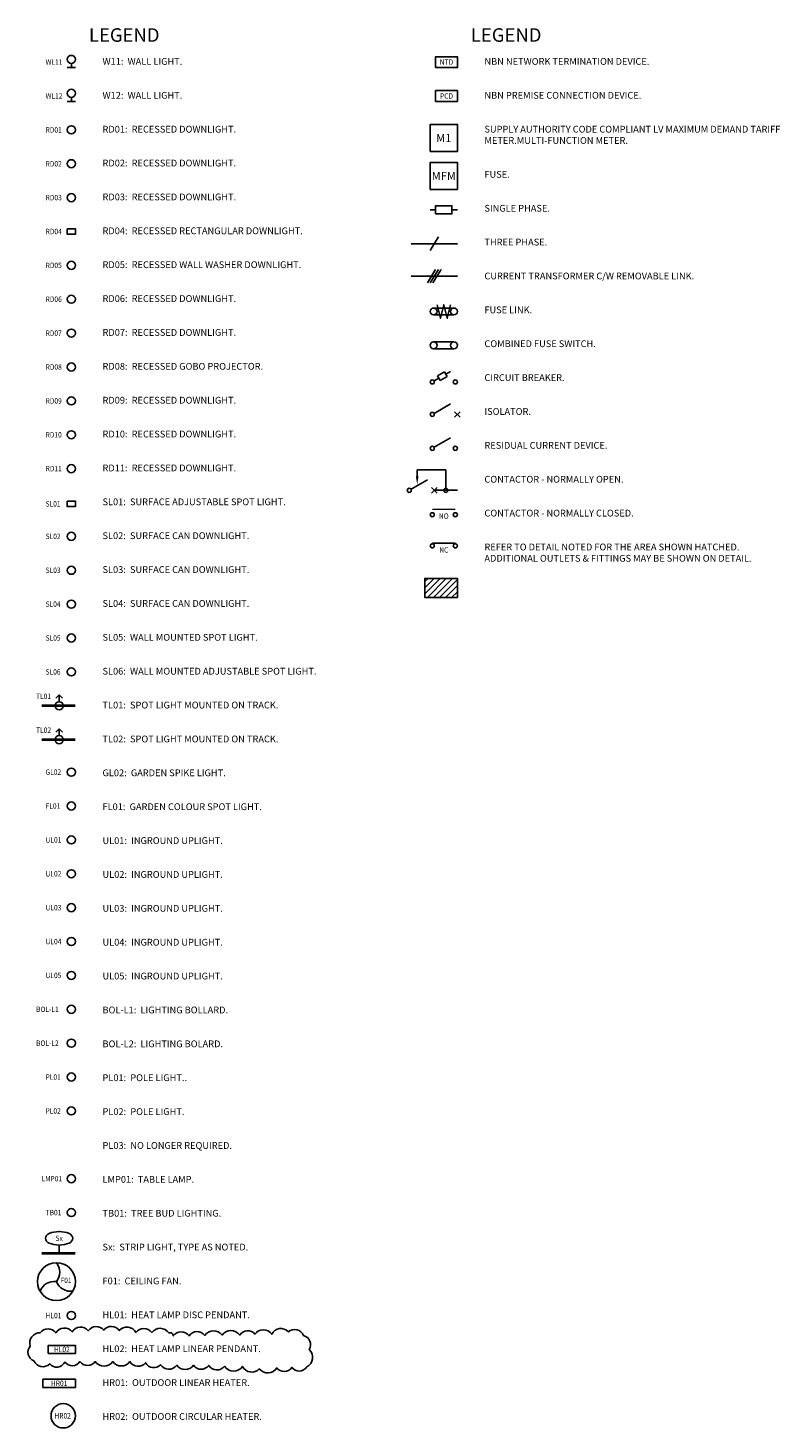
# Model space of a CAD drawing. Extents: x -219500 to 324413, y -53043 to 179549.
# Drawn here: x -187951 to -160187, y 61950 to 113609 of the extents above; entities that cross this region are included whole.
import ezdxf
from ezdxf.enums import TextEntityAlignment as Align

# ---------------------------------------------------------------- set-up
doc = ezdxf.new("R2010")
doc.units = 0
doc.linetypes.add('EDG-DASH-1', pattern=[2.25, 1.5, -0.75])
for name, color, linetype in [('COM-OUTLET', 6, 'CONTINUOUS'), ('LIT-FITT', 6, 'CONTINUOUS'), ('LIT-NEON', 5, 'CONTINUOUS'), ('LIT-TRACK', 7, 'EDG-DASH-1'), ('MEC-GRILLE', 6, 'CONTINUOUS'), ('NOT-25TXT', 4, 'CONTINUOUS'), ('NOT-HATCH', 72, 'CONTINUOUS'), ('NOT-HBORD', 255, 'CONTINUOUS'), ('NOT-REVIS', 3, 'CONTINUOUS'), ('SCH-035', 2, 'CONTINUOUS'), ('SCH-050', 6, 'CONTINUOUS'), ('SYM-035', 2, 'CONTINUOUS'), ('SYM-050', 6, 'CONTINUOUS'), ('SYM-ATT', 2, 'CONTINUOUS'), ('SYM-TEXT', 7, 'CONTINUOUS'), ('X-TITLE', 7, 'CONTINUOUS')]:
    doc.layers.add(name, color=color, linetype=linetype)
doc.styles.add('EDG', font='edg.shx', dxfattribs={"width": 0.9})
doc.styles.add('EDG-BOLD', font='arial.ttf')
doc.styles.add('EDG-XBOLD', font='arialbd.ttf')

# ---------------------------------------------------------------- blocks, each defined once
blk = doc.blocks.new('SCH-INST')
at = {"layer": 'SYM-050', "color": 0, "linetype": 'ByBlock'}
blk.add_lwpolyline([(-500, -500), (500, -500), (500, 500), (-500, 500)], close=True, dxfattribs=at)
at = {"layer": 'SYM-ATT', "linetype": 'ByBlock', "style": 'EDG-BOLD'}
blk.add_attdef('TYPE', text='', height=350, dxfattribs=at).set_placement((0, 0), align=Align.MIDDLE_CENTER)
at = {"layer": 'SYM-ATT', "color": 255, "linetype": 'ByBlock', "style": 'EDG', "width": 0.9}
for tag, flags in [('CHAN', 3), ('EQUIP', 3), ('NAME', 3), ('ID', 9)]:
    blk.add_attdef(tag, (0, 0), '', height=200, dxfattribs=dict(at, flags=flags))
at = {"layer": 'SYM-ATT', "linetype": 'ByBlock', "style": 'EDG', "width": 0.9}
for tag, p in [('RATING', (600, 100)), ('MOUNT', (600, -300))]:
    blk.add_attdef(tag, p, '', height=200, dxfattribs=at)
at = {"layer": 'SYM-TEXT', "color": 255, "linetype": 'ByBlock', "style": 'EDG', "width": 0.9, "flags": 3}
blk.add_attdef('TEXT', (0, 0), '', height=200, dxfattribs=at)
blk = doc.blocks.new('SCH-FUSE')
at = {"layer": 'SYM-050', "color": 0, "linetype": 'ByBlock'}
for points in [[(200, 0), (0, 0)], [(800, 0), (1000, 0)]]:
    blk.add_lwpolyline(points, dxfattribs=at)
blk.add_lwpolyline([(200, -150), (200, 150), (800, 150), (800, -150)], close=True, dxfattribs=at)
at = {"layer": 'SYM-ATT', "linetype": 'ByBlock', "style": 'EDG', "width": 0.9}
for tag, p in [('TYPE', (500, 650)), ('RATING', (500, 350))]:
    blk.add_attdef(tag, text='', height=200, dxfattribs=at).set_placement(p, align=Align.MIDDLE_CENTER)
at = {"layer": 'SYM-ATT', "color": 255, "linetype": 'ByBlock', "style": 'EDG', "width": 0.9}
for tag, flags in [('CHAN', 3), ('MOUNT', 3), ('EQUIP', 3), ('NAME', 3), ('ID', 9)]:
    blk.add_attdef(tag, (0, 0), '', height=200, dxfattribs=dict(at, flags=flags))
at = {"layer": 'SYM-TEXT', "color": 255, "linetype": 'ByBlock', "style": 'EDG', "width": 0.9, "flags": 3}
blk.add_attdef('TEXT', (0, 0), '', height=200, dxfattribs=at)
blk = doc.blocks.new('SCH-1PHA')
at = {"layer": 'SYM-050', "color": 0, "linetype": 'ByBlock'}
blk.add_lwpolyline([(-150, -250), (150, 250)], dxfattribs=at)
at = {"layer": 'SYM-ATT', "linetype": 'ByBlock', "style": 'EDG', "width": 0.9}
blk.add_attdef('RATING', (-150, 350), '', height=200, dxfattribs=at)
at = {"layer": 'SYM-ATT', "color": 255, "linetype": 'ByBlock', "style": 'EDG', "width": 0.9}
for tag, flags in [('TYPE', 3), ('CHAN', 3), ('MOUNT', 3), ('EQUIP', 3), ('NAME', 3), ('ID', 9)]:
    blk.add_attdef(tag, (0, 0), '', height=200, dxfattribs=dict(at, flags=flags))
at = {"layer": 'SYM-TEXT', "color": 255, "linetype": 'ByBlock', "style": 'EDG', "width": 0.9, "flags": 3}
blk.add_attdef('TEXT', (0, 0), '', height=200, dxfattribs=at)
blk = doc.blocks.new('SCH-3PHA')
at = {"layer": 'SYM-050', "color": 0, "linetype": 'ByBlock'}
for points in [[(-250, -250), (50, 250)], [(-150, -250), (150, 250)], [(-50, -250), (250, 250)]]:
    blk.add_lwpolyline(points, dxfattribs=at)
at = {"layer": 'SYM-ATT', "linetype": 'ByBlock', "style": 'EDG', "width": 0.9}
blk.add_attdef('RATING', (-150, 350), '', height=200, dxfattribs=at)
at = {"layer": 'SYM-ATT', "color": 255, "linetype": 'ByBlock', "style": 'EDG', "width": 0.9}
for tag, flags in [('TYPE', 3), ('CHAN', 3), ('MOUNT', 3), ('EQUIP', 3), ('NAME', 3), ('ID', 9)]:
    blk.add_attdef(tag, (0, 0), '', height=200, dxfattribs=dict(at, flags=flags))
at = {"layer": 'SYM-TEXT', "color": 255, "linetype": 'ByBlock', "style": 'EDG', "width": 0.9, "flags": 3}
blk.add_attdef('TEXT', (0, 0), '', height=200, dxfattribs=at)
blk = doc.blocks.new('REF-TITL')
at = {"layer": 'SYM-ATT', "color": 255, "linetype": 'ByBlock', "style": 'EDG', "width": 0.9}
for tag, flags in [('CHAN', 3), ('RATING', 3), ('EQUIP', 3), ('ID', 9)]:
    blk.add_attdef(tag, (0, 0), '', height=2, dxfattribs=dict(at, flags=flags))
at = {"layer": 'SYM-ATT', "color": 133, "linetype": 'ByBlock'}
for tag, p, height, style in [('NAME', (0, 0), 5, 'EDG-XBOLD'), ('TYPE', (0.5, -7), 3.5, 'EDG-BOLD')]:
    blk.add_attdef(tag, p, '', height=height, dxfattribs=dict(at, style=style))
at = {"layer": 'SYM-ATT', "color": 7, "linetype": 'ByBlock', "style": 'EDG', "width": 0.9}
blk.add_attdef('MOUNT', (0.5, -11), '', height=2, dxfattribs=at)
at = {"layer": 'SYM-TEXT', "color": 255, "linetype": 'ByBlock', "style": 'EDG', "width": 0.9, "flags": 3}
blk.add_attdef('TEXT', (0, 0), '', height=2, dxfattribs=at)
blk = doc.blocks.new('LIT-WALL')
at = {"layer": 'SYM-050', "color": 0, "linetype": 'ByBlock'}
for points in [[(150, 0), (-150, 0)], [(0, 150), (0, 0)]]:
    blk.add_lwpolyline(points, dxfattribs=at)
blk.add_circle((0, 300), 150, dxfattribs=at)
at = {"layer": 'SYM-ATT', "linetype": 'ByBlock', "style": 'EDG', "width": 0.9}
for tag, p in [('TYPE', (150, 450)), ('MOUNT', (150, 750))]:
    blk.add_attdef(tag, p, '', height=200, dxfattribs=at)
at = {"layer": 'SYM-ATT', "color": 255, "linetype": 'ByBlock', "style": 'EDG', "width": 0.9}
for tag, flags in [('CHAN', 3), ('RATING', 3), ('EQUIP', 3), ('NAME', 3), ('ID', 9)]:
    blk.add_attdef(tag, (0, 300), '', height=200, dxfattribs=dict(at, flags=flags))
at = {"layer": 'SYM-TEXT', "color": 255, "linetype": 'ByBlock', "style": 'EDG', "width": 0.9, "flags": 3}
blk.add_attdef('TEXT', (0, 300), '', height=200, dxfattribs=at)
blk = doc.blocks.new('LIT-DOWN')
at = {"layer": 'SYM-050', "color": 0, "linetype": 'ByBlock'}
blk.add_circle((0, 0), 150, dxfattribs=at)
at = {"layer": 'SYM-ATT', "linetype": 'ByBlock', "style": 'EDG', "width": 0.9}
for tag, p in [('MOUNT', (150, 450)), ('TYPE', (150, 150))]:
    blk.add_attdef(tag, p, '', height=200, dxfattribs=at)
at = {"layer": 'SYM-ATT', "color": 255, "linetype": 'ByBlock', "style": 'EDG', "width": 0.9}
for tag, flags in [('CHAN', 3), ('RATING', 3), ('EQUIP', 3), ('NAME', 3), ('ID', 9)]:
    blk.add_attdef(tag, (0, 0), '', height=200, dxfattribs=dict(at, flags=flags))
at = {"layer": 'SYM-TEXT', "color": 255, "linetype": 'ByBlock', "style": 'EDG', "width": 0.9, "flags": 3}
blk.add_attdef('TEXT', (0, 0), '', height=200, dxfattribs=at)
blk = doc.blocks.new('EQ-FAN-CEIL')
at = {"layer": 'SYM-035', "linetype": 'ByBlock'}
for centre, start, end in [((-442, 350), 321.6149, 38.3851), ((-82, -558), 81.6149, 158.3851), ((524, 208), 201.6149, 278.3851)]:
    blk.add_arc(centre, 564, start, end, dxfattribs=at)
at = {"layer": 'SYM-050', "color": 0, "linetype": 'ByBlock'}
blk.add_circle((0, 0), 700, dxfattribs=at)
at = {"layer": 'SYM-ATT', "linetype": 'ByBlock', "style": 'EDG', "width": 0.9}
blk.add_attdef('TYPE', (400, 400), '', height=200, dxfattribs=at)
at = {"layer": 'SYM-ATT', "color": 255, "linetype": 'ByBlock', "style": 'EDG', "width": 0.9}
for tag, flags in [('CHAN', 3), ('RATING', 3), ('MOUNT', 3), ('EQUIP', 3), ('NAME', 3), ('ID', 9)]:
    blk.add_attdef(tag, (0, 0), '', height=200, dxfattribs=dict(at, flags=flags))
at = {"layer": 'SYM-TEXT', "color": 255, "linetype": 'ByBlock', "style": 'EDG', "width": 0.9, "flags": 3}
blk.add_attdef('TEXT', (0, 0), '', height=200, dxfattribs=at)
blk = doc.blocks.new('LIT-STRIP')
at = {"layer": 'SYM-050', "color": 0, "linetype": 'ByBlock'}
blk.add_lwpolyline([(0, -250, 0.002008), (9, -250, 0.082467), (371, -181, 0.288813), (500, 0, 0.288813), (371, 181, 0.082467), (9, 250, 0.002008), (0, 250, 0.002008), (-9, 250, 0.082467), (-371, 181, 0.288813), (-500, 0, 0.288813), (-371, -181, 0.082467), (-9, -250, 0.002008)], format="xyb", close=True, dxfattribs=at)
at = {"layer": 'SYM-ATT', "linetype": 'ByBlock', "style": 'EDG', "width": 0.9}
for tag, p in [('CHAN', (-200, 600)), ('MOUNT', (-200, 300))]:
    blk.add_attdef(tag, p, '', height=200, dxfattribs=at)
at = {"layer": 'SYM-ATT', "color": 255, "linetype": 'ByBlock', "style": 'EDG', "width": 0.9}
for tag, flags in [('RATING', 3), ('EQUIP', 3), ('NAME', 3), ('ID', 9)]:
    blk.add_attdef(tag, (0, 0), '', height=200, dxfattribs=dict(at, flags=flags))
at = {"layer": 'SYM-TEXT', "color": 2, "linetype": 'ByBlock', "style": 'EDG', "width": 0.9}
blk.add_attdef('TYPE', text='', height=200, dxfattribs=at).set_placement((0, 0), align=Align.MIDDLE_CENTER)
at = {"layer": 'SYM-TEXT', "color": 255, "linetype": 'ByBlock', "style": 'EDG', "width": 0.9, "flags": 3}
blk.add_attdef('TEXT', (0, 0), '', height=200, dxfattribs=at)
blk = doc.blocks.new('lit-brick')
at = {"layer": 'SYM-050', "color": 0, "linetype": 'ByBlock'}
blk.add_lwpolyline([(-150, 100), (150, 100), (150, -100), (-150, -100)], close=True, dxfattribs=at)
at = {"layer": 'SYM-ATT', "linetype": 'ByBlock', "style": 'EDG', "width": 0.9}
for tag, p in [('MOUNT', (150, 450)), ('TYPE', (150, 150))]:
    blk.add_attdef(tag, p, '', height=200, dxfattribs=at)
at = {"layer": 'SYM-ATT', "color": 255, "linetype": 'ByBlock', "style": 'EDG', "width": 0.9}
for tag, flags in [('CHAN', 3), ('RATING', 3), ('EQUIP', 3), ('NAME', 3), ('ID', 9)]:
    blk.add_attdef(tag, (0, 0), '', height=200, dxfattribs=dict(at, flags=flags))
at = {"layer": 'SYM-TEXT', "color": 255, "linetype": 'ByBlock', "style": 'EDG', "width": 0.9, "flags": 3}
blk.add_attdef('TEXT', (0, 0), '', height=200, dxfattribs=at)
blk = doc.blocks.new('LIT-SPOT')
at = {"layer": 'SYM-035', "linetype": 'ByBlock'}
for points in [[(400, 0), (150, 0)], [(400, 0), (275, 125)], [(400, 0), (275, -125)]]:
    blk.add_lwpolyline(points, dxfattribs=at)
at = {"layer": 'SYM-050', "color": 0, "linetype": 'ByBlock'}
blk.add_circle((0, 0), 150, dxfattribs=at)
at = {"layer": 'SYM-ATT', "linetype": 'ByBlock', "style": 'EDG', "width": 0.9}
for tag, p in [('MOUNT', (150, 450)), ('TYPE', (150, 150))]:
    blk.add_attdef(tag, p, '', height=200, dxfattribs=at)
at = {"layer": 'SYM-ATT', "color": 255, "linetype": 'ByBlock', "style": 'EDG', "width": 0.9}
for tag, flags in [('CHAN', 3), ('RATING', 3), ('EQUIP', 3), ('NAME', 3), ('ID', 9)]:
    blk.add_attdef(tag, (0, 0), '', height=200, dxfattribs=dict(at, flags=flags))
at = {"layer": 'SYM-TEXT', "color": 255, "linetype": 'ByBlock', "style": 'EDG', "width": 0.9, "flags": 3}
blk.add_attdef('TEXT', (0, 0), '', height=200, dxfattribs=at)
blk = doc.blocks.new('FL-2X36T')
at = {"layer": 'SYM-050', "color": 0, "linetype": 'ByBlock'}
blk.add_lwpolyline([(-600, -150), (600, -150), (600, 150), (-600, 150)], close=True, dxfattribs=at)
at = {"layer": 'SYM-ATT', "linetype": 'ByBlock', "style": 'EDG', "width": 0.9}
blk.add_attdef('TYPE', text='', height=200, dxfattribs=at).set_placement((0, 0), align=Align.MIDDLE_CENTER)
at = {"layer": 'SYM-ATT', "color": 255, "linetype": 'ByBlock', "style": 'EDG', "width": 0.9}
for tag, flags in [('CHAN', 3), ('RATING', 3), ('EQUIP', 3), ('NAME', 3), ('ID', 9)]:
    blk.add_attdef(tag, (0, 0), '', height=200, dxfattribs=dict(at, flags=flags))
at = {"layer": 'SYM-ATT', "linetype": 'ByBlock', "style": 'EDG', "width": 0.9}
blk.add_attdef('MOUNT', (350, 250), '', height=200, dxfattribs=at)
at = {"layer": 'SYM-TEXT', "color": 255, "linetype": 'ByBlock', "style": 'EDG', "width": 0.9, "flags": 3}
blk.add_attdef('TEXT', (0, 0), '', height=200, dxfattribs=at)
blk = doc.blocks.new('TXT-3R')
at = {"layer": 'SYM-050', "color": 0, "linetype": 'ByBlock'}
blk.add_lwpolyline([(-400, -200), (400, -200), (400, 200), (-400, 200)], close=True, dxfattribs=at)
at = {"layer": 'SYM-ATT', "linetype": 'ByBlock', "style": 'EDG', "width": 0.9}
for tag, p in [('CHAN', (-200, 600)), ('MOUNT', (-200, 300))]:
    blk.add_attdef(tag, p, '', height=200, dxfattribs=at)
at = {"layer": 'SYM-ATT', "color": 255, "linetype": 'ByBlock', "style": 'EDG', "width": 0.9}
for tag, flags in [('RATING', 3), ('EQUIP', 3), ('NAME', 3), ('ID', 9)]:
    blk.add_attdef(tag, (0, 0), '', height=200, dxfattribs=dict(at, flags=flags))
at = {"layer": 'SYM-TEXT', "color": 2, "linetype": 'ByBlock', "style": 'EDG', "width": 0.9}
blk.add_attdef('TYPE', text='', height=200, dxfattribs=at).set_placement((0, 0), align=Align.MIDDLE_CENTER)
at = {"layer": 'SYM-TEXT', "color": 255, "linetype": 'ByBlock', "style": 'EDG', "width": 0.9, "flags": 3}
blk.add_attdef('TEXT', (0, 0), '', height=200, dxfattribs=at)
blk = doc.blocks.new('SCH-CTS')
at = {"layer": 'SYM-035', "linetype": 'ByBlock'}
for points in [[(875, 125), (125, 125)], [(875, -125), (125, -125)]]:
    blk.add_lwpolyline(points, dxfattribs=at)
for centre in [(125, 0), (875, 0)]:
    blk.add_circle(centre, 125, dxfattribs=at)
at = {"layer": 'SYM-050', "color": 0, "linetype": 'ByBlock'}
blk.add_lwpolyline([(250, 250), (375, -250), (500, 250), (625, -250), (750, 250)], dxfattribs=at)
at = {"layer": 'SYM-ATT', "color": 255, "linetype": 'ByBlock', "style": 'EDG', "width": 0.9}
for tag, flags in [('CHAN', 3), ('MOUNT', 3), ('EQUIP', 3), ('NAME', 3), ('ID', 9)]:
    blk.add_attdef(tag, (0, 0), '', height=200, dxfattribs=dict(at, flags=flags))
at = {"layer": 'SYM-ATT', "linetype": 'ByBlock', "style": 'EDG', "width": 0.9}
for tag, p in [('TYPE', (300, -1000)), ('RATING', (600, -1000))]:
    blk.add_attdef(tag, p, '', height=200, rotation=90, dxfattribs=at)
at = {"layer": 'SYM-TEXT', "color": 255, "linetype": 'ByBlock', "style": 'EDG', "width": 0.9, "flags": 3}
blk.add_attdef('TEXT', (0, 0), '', height=200, dxfattribs=at)
blk = doc.blocks.new('SCH-ISOL-FU')
at = {"layer": 'SYM-035', "linetype": 'ByBlock'}
for p, q in [((263, 224), (523, 374)), ((363, 51), (623, 201))]:
    blk.add_line(p, q, dxfattribs=at)
for points in [[(363, 51), (263, 224)], [(623, 201), (523, 374)]]:
    blk.add_lwpolyline(points, dxfattribs=at)
for centre in [(75, 0), (925, 0)]:
    blk.add_circle(centre, 75, dxfattribs=at)
at = {"layer": 'SYM-050', "color": 0, "linetype": 'ByBlock'}
for p, q in [((140, 37), (313, 137)), ((573, 287), (746, 387))]:
    blk.add_line(p, q, dxfattribs=at)
at = {"layer": 'SYM-ATT', "linetype": 'ByBlock', "style": 'EDG', "width": 0.9}
blk.add_attdef('TYPE', (-200, 300), '', height=200, dxfattribs=at)
at = {"layer": 'SYM-ATT', "color": 255, "linetype": 'ByBlock', "style": 'EDG', "width": 0.9}
for tag, flags in [('CHAN', 3), ('MOUNT', 3), ('EQUIP', 3), ('NAME', 3), ('ID', 9)]:
    blk.add_attdef(tag, (0, 0), '', height=200, dxfattribs=dict(at, flags=flags))
at = {"layer": 'SYM-ATT', "linetype": 'ByBlock', "style": 'EDG', "width": 0.9}
blk.add_attdef('RATING', text='', height=200, dxfattribs=at).set_placement((500, -250), align=Align.MIDDLE_CENTER)
at = {"layer": 'SYM-TEXT', "color": 255, "linetype": 'ByBlock', "style": 'EDG', "width": 0.9, "flags": 3}
blk.add_attdef('TEXT', (0, 0), '', height=200, dxfattribs=at)
blk = doc.blocks.new('SCH-CB')
at = {"layer": 'SYM-035', "linetype": 'ByBlock'}
for points in [[(-100, 900), (100, 1100)], [(-100, 1100), (100, 900)]]:
    blk.add_lwpolyline(points, dxfattribs=at)
blk.add_circle((0, 75), 75, dxfattribs=at)
at = {"layer": 'SYM-050', "color": 0, "linetype": 'ByBlock'}
blk.add_line((-37, 140), (-387, 746), dxfattribs=at)
at = {"layer": 'SYM-ATT', "color": 255, "linetype": 'ByBlock', "style": 'EDG', "width": 0.9}
for tag, flags in [('MOUNT', 3), ('EQUIP', 3), ('CHAN', 3), ('NAME', 3), ('ID', 9)]:
    blk.add_attdef(tag, (0, 0), '', height=200, rotation=90, dxfattribs=dict(at, flags=flags))
at = {"layer": 'SYM-ATT', "linetype": 'ByBlock', "style": 'EDG', "width": 0.9}
for tag, p in [('TYPE', (150, 650)), ('RATING', (150, 400)), ('TYPE2', (150, 150)), ('TYPE3', (150, -100))]:
    blk.add_attdef(tag, p, '', height=200, dxfattribs=at)
at = {"layer": 'SYM-TEXT', "color": 255, "linetype": 'ByBlock', "style": 'EDG', "width": 0.9, "flags": 3}
blk.add_attdef('TEXT', (0, 0), '', height=200, rotation=90, dxfattribs=at)
blk = doc.blocks.new('SCH-RCD')
at = {"layer": 'SYM-050', "color": 0, "linetype": 'ByBlock'}
blk.add_lwpolyline([(368, 512), (368, 750), (1425, 750), (1425, 75)], dxfattribs=at)
blk.add_circle((1425, 0), 75, dxfattribs=at)
blk.add_solid([(418, 512), (318, 512), (368, 212)], dxfattribs=at)
at = {"layer": 'SYM-ATT', "linetype": 'ByBlock', "style": 'EDG', "width": 0.9}
for tag, p in [('TYPE', (1550, 500)), ('RATING', (1550, 200))]:
    blk.add_attdef(tag, p, '', height=200, dxfattribs=at)
at = {"layer": 'SYM-ATT', "color": 255, "linetype": 'ByBlock', "style": 'EDG', "width": 0.9}
for tag, flags in [('CHAN', 3), ('MOUNT', 3), ('EQUIP', 3), ('NAME', 3), ('ID', 9)]:
    blk.add_attdef(tag, (0, 0), '', height=200, dxfattribs=dict(at, flags=flags))
at = {"layer": 'SYM-TEXT', "color": 255, "linetype": 'ByBlock', "style": 'EDG', "width": 0.9, "flags": 3}
blk.add_attdef('TEXT', (0, 0), '', height=200, dxfattribs=at)
blk = doc.blocks.new('SCH-CONT-NC')
at = {"layer": 'SYM-035', "linetype": 'ByBlock'}
for centre in [(75, 0), (925, 0)]:
    blk.add_circle(centre, 75, dxfattribs=at)
at = {"layer": 'SYM-050', "color": 0, "linetype": 'ByBlock', "const_width": 50}
blk.add_lwpolyline([(925, 100), (75, 100)], dxfattribs=at)
at = {"layer": 'SYM-ATT', "linetype": 'ByBlock', "style": 'EDG', "width": 0.9}
for tag, p in [('CHAN', (500, 450)), ('TYPE', (500, 750)), ('RATING', (500, -250))]:
    blk.add_attdef(tag, text='', height=200, dxfattribs=at).set_placement(p, align=Align.MIDDLE_CENTER)
at = {"layer": 'SYM-ATT', "color": 255, "linetype": 'ByBlock', "style": 'EDG', "width": 0.9}
for tag, flags in [('MOUNT', 3), ('EQUIP', 3), ('NAME', 3), ('ID', 9)]:
    blk.add_attdef(tag, (0, 0), '', height=200, dxfattribs=dict(at, flags=flags))
at = {"layer": 'SYM-TEXT', "color": 255, "linetype": 'ByBlock', "style": 'EDG', "width": 0.9, "flags": 3}
blk.add_attdef('TEXT', (0, 0), '', height=200, dxfattribs=at)
blk = doc.blocks.new('SCH-CONT')
at = {"layer": 'SYM-035', "linetype": 'ByBlock'}
for centre in [(75, 0), (925, 0)]:
    blk.add_circle(centre, 75, dxfattribs=at)
at = {"layer": 'SYM-050', "color": 0, "linetype": 'ByBlock', "const_width": 50}
blk.add_lwpolyline([(925, 200), (75, 200)], dxfattribs=at)
at = {"layer": 'SYM-ATT', "linetype": 'ByBlock', "style": 'EDG', "width": 0.9}
for tag, p in [('CHAN', (500, 450)), ('TYPE', (500, 750)), ('RATING', (500, -250))]:
    blk.add_attdef(tag, text='', height=200, dxfattribs=at).set_placement(p, align=Align.MIDDLE_CENTER)
at = {"layer": 'SYM-ATT', "color": 255, "linetype": 'ByBlock', "style": 'EDG', "width": 0.9}
for tag, flags in [('MOUNT', 3), ('EQUIP', 3), ('NAME', 3), ('ID', 9)]:
    blk.add_attdef(tag, (0, 0), '', height=200, dxfattribs=dict(at, flags=flags))
at = {"layer": 'SYM-TEXT', "color": 255, "linetype": 'ByBlock', "style": 'EDG', "width": 0.9, "flags": 3}
blk.add_attdef('TEXT', (0, 0), '', height=200, dxfattribs=at)
blk = doc.blocks.new('SCH-FUSE-LINK')
at = {"layer": 'SYM-035', "linetype": 'ByBlock'}
for centre in [(125, 0), (875, 0)]:
    blk.add_circle(centre, 125, dxfattribs=at)
at = {"layer": 'SYM-050', "linetype": 'ByBlock'}
for points in [[(875, 125), (125, 125)], [(875, -125), (125, -125)]]:
    blk.add_lwpolyline(points, dxfattribs=at)
at = {"layer": 'SYM-ATT', "color": 255, "linetype": 'ByBlock', "style": 'EDG', "width": 0.9}
for tag, flags in [('CHAN', 3), ('MOUNT', 3), ('EQUIP', 3), ('NAME', 3), ('ID', 9)]:
    blk.add_attdef(tag, (0, 0), '', height=200, dxfattribs=dict(at, flags=flags))
at = {"layer": 'SYM-ATT', "linetype": 'ByBlock', "style": 'EDG', "width": 0.9}
for tag, p in [('TYPE', (300, -1000)), ('RATING', (600, -1000))]:
    blk.add_attdef(tag, p, '', height=200, rotation=90, dxfattribs=at)
at = {"layer": 'SYM-TEXT', "color": 255, "linetype": 'ByBlock', "style": 'EDG', "width": 0.9, "flags": 3}
blk.add_attdef('TEXT', (0, 0), '', height=200, dxfattribs=at)
blk = doc.blocks.new('sch-isol')
at = {"layer": 'SYM-035', "linetype": 'ByBlock'}
for centre in [(0, 925), (0, 75)]:
    blk.add_circle(centre, 75, dxfattribs=at)
at = {"layer": 'SYM-050', "color": 0, "linetype": 'ByBlock'}
blk.add_line((-37, 140), (-387, 746), dxfattribs=at)
at = {"layer": 'SYM-ATT', "color": 255, "linetype": 'ByBlock', "style": 'EDG', "width": 0.9}
for tag, flags in [('MOUNT', 3), ('EQUIP', 3), ('CHAN', 3), ('NAME', 3), ('ID', 9)]:
    blk.add_attdef(tag, (0, 0), '', height=200, rotation=90, dxfattribs=dict(at, flags=flags))
at = {"layer": 'SYM-ATT', "linetype": 'ByBlock', "style": 'EDG', "width": 0.9}
for tag, p in [('TYPE', (150, 650)), ('RATING', (150, 400)), ('TYPE2', (150, 150)), ('TYPE3', (150, -100))]:
    blk.add_attdef(tag, p, '', height=200, dxfattribs=at)
at = {"layer": 'SYM-TEXT', "color": 255, "linetype": 'ByBlock', "style": 'EDG', "width": 0.9, "flags": 3}
blk.add_attdef('TEXT', (0, 0), '', height=200, rotation=90, dxfattribs=at)
blk = doc.blocks.new('lit-extrusion')
at = {"layer": 'SYM-050', "color": 0, "linetype": 'ByBlock'}
blk.add_lwpolyline([(-500, -150), (500, -150), (500, 150), (-500, 150)], close=True, dxfattribs=at)
at = {"layer": 'SYM-ATT', "linetype": 'ByBlock', "style": 'EDG', "width": 0.9}
blk.add_attdef('TYPE', text='', height=200, dxfattribs=at).set_placement((0, 0), align=Align.MIDDLE_CENTER)
at = {"layer": 'SYM-ATT', "color": 255, "linetype": 'ByBlock', "style": 'EDG', "width": 0.9}
for tag, flags in [('CHAN', 3), ('RATING', 3), ('EQUIP', 3), ('NAME', 3), ('ID', 9)]:
    blk.add_attdef(tag, (0, 0), '', height=200, dxfattribs=dict(at, flags=flags))
at = {"layer": 'SYM-ATT', "linetype": 'ByBlock', "style": 'EDG', "width": 0.9}
blk.add_attdef('MOUNT', (350, 250), '', height=200, dxfattribs=at)
at = {"layer": 'SYM-TEXT', "color": 255, "linetype": 'ByBlock', "style": 'EDG', "width": 0.9, "flags": 3}
blk.add_attdef('TEXT', (0, 0), '', height=200, dxfattribs=at)

msp = doc.modelspace()

# ---------------------------------------------------------------- hatches: boundary and pattern name
at = {"layer": 'NOT-HATCH'}
h = msp.add_hatch(dxfattribs=at)
h.set_pattern_fill('ANSI31', color=256, scale=50)
h.set_pattern_definition([(45, (-203800, 42700), (-112.2532, 112.2532), [])])
h.paths.add_polyline_path([(-172100, 92600), (-173300, 92600), (-173300, 93300), (-172100, 93300)])

# ---------------------------------------------------------------- linework, layer by layer
at = {"layer": 'LIT-FITT'}
msp.add_lwpolyline([(-186800, 68700), (-186800, 68400)], dxfattribs=at)
at = {"layer": 'LIT-NEON', "const_width": 100}
msp.add_lwpolyline([(-186200, 68400), (-187450, 68400)], dxfattribs=at)
at = {"layer": 'LIT-TRACK', "const_width": 100}
for points in [[(-186200, 88600), (-187450, 88600)], [(-186200, 87350), (-187450, 87350)]]:
    msp.add_lwpolyline(points, dxfattribs=at)
at = {"layer": 'NOT-HBORD', "color": 1}
msp.add_lwpolyline([(-172100, 92600), (-173300, 92600), (-173300, 93300), (-172100, 93300)], close=True, dxfattribs=at)
at = {"layer": 'NOT-REVIS'}
msp.add_lwpolyline([(-182756, 65456, 0.520567), (-183383, 65474, 0.520567), (-183383, 65474, 0.520567), (-183964, 65474, 0.520567), (-183964, 65474, 0.520567), (-184582, 65546, 0.520567), (-184582, 65546, 0.520567), (-185155, 65555, 0.520567), (-185155, 65555, 0.520567), (-185727, 65537, 0.520567), (-185727, 65537, 0.520567), (-186318, 65501, 0.520567), (-186318, 65501, 0.520567), (-186926, 65456, 0.520567), (-186926, 65456, 0.520567), (-187499, 65465, 0.520567), (-187499, 65465, 0.520567), (-187866, 64974, 0.520567), (-187866, 64974, 0.520567), (-187732, 64428, 0.520567), (-187732, 64428, 0.520567), (-187150, 64312, 0.520567), (-187150, 64312, 0.520567), (-186586, 64383, 0.520567), (-186586, 64383, 0.520567), (-186032, 64401, 0.520567), (-186032, 64401, 0.520567), (-185468, 64401, 0.520567), (-185468, 64401, 0.520567), (-184815, 64401, 0.520567), (-184815, 64401, 0.520567), (-184188, 64401, 0.520567), (-184188, 64401, 0.520567), (-183607, 64356, 0.520567), (-183607, 64356, 0.520567), (-183061, 64285, 0.520567), (-183061, 64285, 0.520567), (-182452, 64267, 0.520567), (-182452, 64267, 0.520567), (-181844, 64267, 0.520567), (-181844, 64267, 0.520567), (-181280, 64258, 0.520567), (-181280, 64258, 0.520567), (-180698, 64231, 0.520567), (-180698, 64231, 0.520567), (-180027, 64222, 0.520567), (-180027, 64222, 0.520567), (-179410, 64133, 0.520567), (-179410, 64133, 0.520567), (-178765, 64169, 0.520567), (-178765, 64169, 0.520567), (-178211, 64187, 0.520567), (-178211, 64187, 0.520567), (-177656, 64204, 0.520567), (-177656, 64204, 0.520567), (-177566, 64848, 0.520567), (-177566, 64848, 0.520567), (-177781, 65358, 0.520567), (-177781, 65358, 0.520567), (-178336, 65501, 0.520567), (-178336, 65501, 0.520567), (-178953, 65412, 0.520567), (-178953, 65412, 0.520567), (-179571, 65412, 0.520567), (-179571, 65412, 0.520567), (-180135, 65376, 0.520567), (-180135, 65376, 0.520567), (-180788, 65376, 0.520567), (-180788, 65376, 0.520567), (-181423, 65367, 0.520567), (-181423, 65367, 0.520567), (-182005, 65349, 0.520567), (-182005, 65349, 0.520567), (-182586, 65349, 0.520567), (-182586, 65349, 0.520567)], format="xyb", close=True, dxfattribs=at)
at = {"layer": 'SCH-035'}
for points in [[(-172100, 105650), (-173800, 105650)], [(-172100, 104450), (-173800, 104450)], [(-172950, 96550), (-172100, 96550)]]:
    msp.add_lwpolyline(points, dxfattribs=at)

# ---------------------------------------------------------------- block references
at = {"layer": 'COM-OUTLET', "color": 6, "linetype": 'Continuous'}
for p, values in [((-172500, 112350), {'TYPE': 'NTD'}), ((-172500, 111100), {'TYPE': 'PCD'})]:
    msp.add_blockref('TXT-3R', p, dxfattribs=at).add_auto_attribs(values)
at = {"layer": 'LIT-FITT'}
ref = msp.add_blockref('LIT-WALL', (-186350, 112150), dxfattribs=at)
ref.add_attrib('TYPE', 'WL11', (-187300, 112250), dxfattribs={"layer": 'SYM-ATT', "linetype": 'ByBlock', "height": 200, "style": 'EDG', "width": 0.9})
ref = msp.add_blockref('LIT-WALL', (-186350, 110900), dxfattribs=at)
ref.add_attrib('TYPE', 'WL12', (-187300, 111000), dxfattribs={"layer": 'SYM-ATT', "linetype": 'ByBlock', "height": 200, "style": 'EDG', "width": 0.9})
ref = msp.add_blockref('LIT-DOWN', (-186350, 109850), dxfattribs=at)
ref.add_attrib('TYPE', 'RD01', (-187300, 109750), dxfattribs={"layer": 'SYM-ATT', "linetype": 'ByBlock', "height": 200, "style": 'EDG', "width": 0.9})
ref = msp.add_blockref('LIT-DOWN', (-186350, 108600), dxfattribs=at)
ref.add_attrib('TYPE', 'RD02', (-187300, 108500), dxfattribs={"layer": 'SYM-ATT', "linetype": 'ByBlock', "height": 200, "style": 'EDG', "width": 0.9})
ref = msp.add_blockref('LIT-DOWN', (-186350, 107350), dxfattribs=at)
ref.add_attrib('TYPE', 'RD03', (-187300, 107250), dxfattribs={"layer": 'SYM-ATT', "linetype": 'ByBlock', "height": 200, "style": 'EDG', "width": 0.9})
ref = msp.add_blockref('lit-brick', (-186350, 106100), dxfattribs=at)
ref.add_attrib('TYPE', 'RD04', (-187300, 106000), dxfattribs={"layer": 'SYM-ATT', "linetype": 'ByBlock', "height": 200, "style": 'EDG', "width": 0.9})
ref = msp.add_blockref('LIT-DOWN', (-186350, 104850), dxfattribs=at)
ref.add_attrib('TYPE', 'RD05', (-187300, 104750), dxfattribs={"layer": 'SYM-ATT', "linetype": 'ByBlock', "height": 200, "style": 'EDG', "width": 0.9})
ref = msp.add_blockref('LIT-DOWN', (-186350, 103600), dxfattribs=at)
ref.add_attrib('TYPE', 'RD06', (-187300, 103500), dxfattribs={"layer": 'SYM-ATT', "linetype": 'ByBlock', "height": 200, "style": 'EDG', "width": 0.9})
ref = msp.add_blockref('LIT-DOWN', (-186350, 102350), dxfattribs=at)
ref.add_attrib('TYPE', 'RD07', (-187300, 102250), dxfattribs={"layer": 'SYM-ATT', "linetype": 'ByBlock', "height": 200, "style": 'EDG', "width": 0.9})
ref = msp.add_blockref('LIT-DOWN', (-186350, 101100), dxfattribs=at)
ref.add_attrib('TYPE', 'RD08', (-187300, 101000), dxfattribs={"layer": 'SYM-ATT', "linetype": 'ByBlock', "height": 200, "style": 'EDG', "width": 0.9})
ref = msp.add_blockref('LIT-DOWN', (-186350, 99850), dxfattribs=at)
ref.add_attrib('TYPE', 'RD09', (-187300, 99750), dxfattribs={"layer": 'SYM-ATT', "linetype": 'ByBlock', "height": 200, "style": 'EDG', "width": 0.9})
ref = msp.add_blockref('LIT-DOWN', (-186350, 98600), dxfattribs=at)
ref.add_attrib('TYPE', 'RD10', (-187300, 98500), dxfattribs={"layer": 'SYM-ATT', "linetype": 'ByBlock', "height": 200, "style": 'EDG', "width": 0.9})
ref = msp.add_blockref('LIT-DOWN', (-186350, 97350), dxfattribs=at)
ref.add_attrib('TYPE', 'RD11', (-187300, 97250), dxfattribs={"layer": 'SYM-ATT', "linetype": 'ByBlock', "height": 200, "style": 'EDG', "width": 0.9})
ref = msp.add_blockref('lit-brick', (-186350, 96050), dxfattribs=at)
ref.add_attrib('TYPE', 'SL01', (-187300, 95950), dxfattribs={"layer": 'SYM-ATT', "linetype": 'ByBlock', "height": 200, "style": 'EDG', "width": 0.9})
ref = msp.add_blockref('LIT-DOWN', (-186350, 94850), dxfattribs=at)
ref.add_attrib('TYPE', 'SL02', (-187300, 94750), dxfattribs={"layer": 'SYM-ATT', "linetype": 'ByBlock', "height": 200, "style": 'EDG', "width": 0.9})
ref = msp.add_blockref('LIT-DOWN', (-186350, 93600), dxfattribs=at)
ref.add_attrib('TYPE', 'SL03', (-187300, 93500), dxfattribs={"layer": 'SYM-ATT', "linetype": 'ByBlock', "height": 200, "style": 'EDG', "width": 0.9})
ref = msp.add_blockref('LIT-DOWN', (-186350, 92350), dxfattribs=at)
ref.add_attrib('TYPE', 'SL04', (-187300, 92250), dxfattribs={"layer": 'SYM-ATT', "linetype": 'ByBlock', "height": 200, "style": 'EDG', "width": 0.9})
ref = msp.add_blockref('LIT-DOWN', (-186350, 91100), dxfattribs=at)
ref.add_attrib('TYPE', 'SL05', (-187300, 91000), dxfattribs={"layer": 'SYM-ATT', "linetype": 'ByBlock', "height": 200, "style": 'EDG', "width": 0.9})
ref = msp.add_blockref('LIT-DOWN', (-186350, 89850), dxfattribs=at)
ref.add_attrib('TYPE', 'SL06', (-187300, 89750), dxfattribs={"layer": 'SYM-ATT', "linetype": 'ByBlock', "height": 200, "style": 'EDG', "width": 0.9})
ref = msp.add_blockref('LIT-SPOT', (-186800, 88600), dxfattribs=dict(at, rotation=90))
ref.add_attrib('TYPE', 'TL01', (-187650, 88850), dxfattribs={"layer": 'SYM-ATT', "linetype": 'ByBlock', "height": 200, "style": 'EDG', "width": 0.9})
ref = msp.add_blockref('LIT-SPOT', (-186800, 87350), dxfattribs=dict(at, rotation=90))
ref.add_attrib('TYPE', 'TL02', (-187650, 87600), dxfattribs={"layer": 'SYM-ATT', "linetype": 'ByBlock', "height": 200, "style": 'EDG', "width": 0.9})
ref = msp.add_blockref('LIT-DOWN', (-186350, 86150), dxfattribs=at)
ref.add_attrib('TYPE', 'GL02', (-187300, 86050), dxfattribs={"layer": 'SYM-ATT', "linetype": 'ByBlock', "height": 200, "style": 'EDG', "width": 0.9})
ref = msp.add_blockref('LIT-DOWN', (-186350, 84900), dxfattribs=at)
ref.add_attrib('TYPE', 'FL01', (-187300, 84800), dxfattribs={"layer": 'SYM-ATT', "linetype": 'ByBlock', "height": 200, "style": 'EDG', "width": 0.9})
ref = msp.add_blockref('LIT-DOWN', (-186350, 83650), dxfattribs=at)
ref.add_attrib('TYPE', 'UL01', (-187300, 83550), dxfattribs={"layer": 'SYM-ATT', "linetype": 'ByBlock', "height": 200, "style": 'EDG', "width": 0.9})
ref = msp.add_blockref('LIT-DOWN', (-186350, 82400), dxfattribs=at)
ref.add_attrib('TYPE', 'UL02', (-187300, 82300), dxfattribs={"layer": 'SYM-ATT', "linetype": 'ByBlock', "height": 200, "style": 'EDG', "width": 0.9})
ref = msp.add_blockref('LIT-DOWN', (-186350, 81150), dxfattribs=at)
ref.add_attrib('TYPE', 'UL03', (-187300, 81050), dxfattribs={"layer": 'SYM-ATT', "linetype": 'ByBlock', "height": 200, "style": 'EDG', "width": 0.9})
ref = msp.add_blockref('LIT-DOWN', (-186350, 79900), dxfattribs=at)
ref.add_attrib('TYPE', 'UL04', (-187300, 79800), dxfattribs={"layer": 'SYM-ATT', "linetype": 'ByBlock', "height": 200, "style": 'EDG', "width": 0.9})
ref = msp.add_blockref('LIT-DOWN', (-186350, 78650), dxfattribs=at)
ref.add_attrib('TYPE', 'UL05', (-187300, 78550), dxfattribs={"layer": 'SYM-ATT', "linetype": 'ByBlock', "height": 200, "style": 'EDG', "width": 0.9})
ref = msp.add_blockref('LIT-DOWN', (-186350, 77400), dxfattribs=at)
ref.add_attrib('TYPE', 'BOL-L1', (-187650, 77300), dxfattribs={"layer": 'SYM-ATT', "linetype": 'ByBlock', "height": 200, "style": 'EDG', "width": 0.9})
ref = msp.add_blockref('LIT-DOWN', (-186350, 76150), dxfattribs=at)
ref.add_attrib('TYPE', 'BOL-L2', (-187650, 76050), dxfattribs={"layer": 'SYM-ATT', "linetype": 'ByBlock', "height": 200, "style": 'EDG', "width": 0.9})
ref = msp.add_blockref('LIT-DOWN', (-186350, 74900), dxfattribs=at)
ref.add_attrib('TYPE', 'PL01', (-187300, 74800), dxfattribs={"layer": 'SYM-ATT', "linetype": 'ByBlock', "height": 200, "style": 'EDG', "width": 0.9})
ref = msp.add_blockref('LIT-DOWN', (-186350, 73650), dxfattribs=at)
ref.add_attrib('TYPE', 'PL02', (-187300, 73550), dxfattribs={"layer": 'SYM-ATT', "linetype": 'ByBlock', "height": 200, "style": 'EDG', "width": 0.9})
ref = msp.add_blockref('LIT-DOWN', (-186350, 71150), dxfattribs=at)
ref.add_attrib('TYPE', 'LMP01', (-187450, 71050), dxfattribs={"layer": 'SYM-ATT', "linetype": 'ByBlock', "height": 200, "style": 'EDG', "width": 0.9})
ref = msp.add_blockref('LIT-DOWN', (-186350, 69900), dxfattribs=at)
ref.add_attrib('TYPE', 'TB01', (-187300, 69800), dxfattribs={"layer": 'SYM-ATT', "linetype": 'ByBlock', "height": 200, "style": 'EDG', "width": 0.9})
at = {"layer": 'LIT-FITT', "color": 6}
msp.add_blockref('LIT-STRIP', (-186800, 68950), dxfattribs=at).add_auto_attribs({'TYPE': 'Sx'})
at = {"layer": 'LIT-FITT'}
ref = msp.add_blockref('LIT-DOWN', (-186350, 66100), dxfattribs=at)
ref.add_attrib('TYPE', 'HL01', (-187300, 66000), dxfattribs={"layer": 'SYM-ATT', "linetype": 'ByBlock', "height": 200, "style": 'EDG', "width": 0.9})
for name, p, values in [('lit-extrusion', (-186700, 64850), {'TYPE': 'HL02'}), ('FL-2X36T', (-186800, 63600), {'TYPE': 'HR01'})]:
    msp.add_blockref(name, p, dxfattribs=at).add_auto_attribs(values)
ref = msp.add_blockref('LIT-DOWN', (-186650, 62400), dxfattribs=dict(at, xscale=3, yscale=3, zscale=3))
ref.add_attrib('TYPE', 'HR02', (-186975, 62300), dxfattribs={"layer": 'SYM-ATT', "linetype": 'ByBlock', "height": 200, "style": 'EDG', "width": 0.9})
at = {"layer": 'MEC-GRILLE'}
ref = msp.add_blockref('EQ-FAN-CEIL', (-186900, 67350), dxfattribs=at)
ref.add_attrib('TYPE', 'F01', (-186750, 67300), dxfattribs={"layer": 'SYM-ATT', "linetype": 'ByBlock', "height": 200, "style": 'EDG', "width": 0.9})
at = {"layer": 'SCH-050'}
ref = msp.add_blockref('SCH-INST', (-172600, 109550), dxfattribs=at)
ref.add_attrib('TYPE', 'M1', dxfattribs={"layer": 'SYM-ATT', "linetype": 'ByBlock', "height": 300, "style": 'EDG-BOLD'}).set_placement((-172600, 109550), align=Align.MIDDLE_CENTER)
ref = msp.add_blockref('SCH-INST', (-172600, 108150), dxfattribs=at)
ref.add_attrib('TYPE', 'MFM', dxfattribs={"layer": 'SYM-ATT', "linetype": 'ByBlock', "height": 300, "style": 'EDG-BOLD'}).set_placement((-172600, 108150), align=Align.MIDDLE_CENTER)
for name, p in [('SCH-FUSE', (-173100, 106900)), ('SCH-1PHA', (-172950, 105650)), ('SCH-3PHA', (-172950, 104450)), ('SCH-CTS', (-173100, 103150)), ('SCH-FUSE-LINK', (-173100, 101900)), ('SCH-ISOL-FU', (-173100, 100550)), ('SCH-RCD', (-173950, 96550))]:
    msp.add_blockref(name, p, dxfattribs=at)
at = {"layer": 'SCH-050', "rotation": 270}
for name, p in [('SCH-CB', (-173100, 99350)), ('sch-isol', (-173100, 98100)), ('SCH-CB', (-173950, 96550))]:
    msp.add_blockref(name, p, dxfattribs=at)
at = {"layer": 'SCH-050'}
ref = msp.add_blockref('SCH-CONT', (-173100, 95650), dxfattribs=at)
ref.add_attrib('CHAN', 'NO', dxfattribs={"layer": 'SYM-ATT', "linetype": 'ByBlock', "height": 200, "style": 'EDG', "width": 0.9}).set_placement((-172600, 95600), align=Align.MIDDLE_CENTER)
ref = msp.add_blockref('SCH-CONT-NC', (-173100, 94500), dxfattribs=at)
ref.add_attrib('CHAN', 'NC', dxfattribs={"layer": 'SYM-ATT', "linetype": 'ByBlock', "height": 200, "style": 'EDG', "width": 0.9}).set_placement((-172600, 94350), align=Align.MIDDLE_CENTER)
at = {"layer": 'X-TITLE'}
ref = msp.add_blockref('REF-TITL', (-185700, 113100), dxfattribs=dict(at, xscale=100, yscale=100, zscale=100))
ref.add_attrib('NAME', '%%uLEGEND ', (-185700, 113100), dxfattribs={"layer": 'SYM-ATT', "color": 133, "linetype": 'ByBlock', "height": 500, "style": 'EDG-XBOLD'})
ref = msp.add_blockref('REF-TITL', (-171600, 113100), dxfattribs=dict(at, xscale=100, yscale=100, zscale=100))
ref.add_attrib('NAME', '%%uLEGEND ', (-171600, 113100), dxfattribs={"layer": 'SYM-ATT', "color": 133, "linetype": 'ByBlock', "height": 500, "style": 'EDG-XBOLD'})

# ---------------------------------------------------------------- texts
at = {"layer": 'NOT-25TXT', "char_height": 250, "width": 11950, "attachment_point": 1, "style": 'EDG'}
for s, insert in [('W11:  WALL LIGHT.\\P\\P\\PW12:  WALL LIGHT.\\P\\P\\PRD01:  RECESSED DOWNLIGHT.\\P\\P\\PRD02:  RECESSED DOWNLIGHT.\\P\\P\\PRD03:  RECESSED DOWNLIGHT.\\P\\P\\PRD04:  RECESSED RECTANGULAR DOWNLIGHT.\\P\\P\\PRD05:  RECESSED WALL WASHER DOWNLIGHT.\\P\\P\\PRD06:  RECESSED DOWNLIGHT.\\P\\P\\PRD07:  RECESSED DOWNLIGHT.\\P\\P\\PRD08:  RECESSED GOBO PROJECTOR.\\P\\P\\PRD09:  RECESSED DOWNLIGHT.\\P\\P\\PRD10:  RECESSED DOWNLIGHT.\\P\\P\\PRD11:  RECESSED DOWNLIGHT.\\P\\P\\PSL01:  SURFACE ADJUSTABLE SPOT LIGHT.\\P\\P\\PSL02:  SURFACE CAN DOWNLIGHT.\\P\\P\\PSL03:  SURFACE CAN DOWNLIGHT.\\P\\P\\PSL04:  SURFACE CAN DOWNLIGHT.\\P\\P\\PSL05:  WALL MOUNTED SPOT LIGHT.\\P\\P\\PSL06:  WALL MOUNTED ADJUSTABLE SPOT LIGHT.\\P\\P\\PTL01:  SPOT LIGHT MOUNTED ON TRACK.\\P\\P\\PTL02:  SPOT LIGHT MOUNTED ON TRACK.\\P\\P\\PGL02:  GARDEN SPIKE LIGHT.\\P\\P\\PFL01:  GARDEN COLOUR SPOT LIGHT.\\P\\P\\PUL01:  INGROUND UPLIGHT.\\P\\P\\PUL02:  INGROUND UPLIGHT.\\P\\P\\PUL03:  INGROUND UPLIGHT.\\P\\P\\PUL04:  INGROUND UPLIGHT.\\P\\P\\PUL05:  INGROUND UPLIGHT.\\P\\P\\PBOL-L1:  LIGHTING BOLLARD.\\P\\P\\PBOL-L2:  LIGHTING BOLARD.\\P\\P\\PPL01:  POLE LIGHT..\\P\\P\\PPL02:  POLE LIGHT.\\P\\P\\PPL03:  NO LONGER REQUIRED.\\P\\P\\PLMP01:  TABLE LAMP.\\P\\P\\PTB01:  TREE BUD LIGHTING.\\P\\P\\PSx:  STRIP LIGHT, TYPE AS NOTED.\\P\\P\\PF01:  CEILING FAN.\\P\\P\\PHL01:  HEAT LAMP DISC PENDANT.\\P\\P\\PHL02:  HEAT LAMP LINEAR PENDANT.\\P\\P\\PHR01:  OUTDOOR LINEAR HEATER.\\P\\P\\PHR02:  OUTDOOR CIRCULAR HEATER.', (-185200, 112500)), ('NBN NETWORK TERMINATION DEVICE.\\P\\P\\PNBN PREMISE CONNECTION DEVICE.\\P\\P\\PSUPPLY AUTHORITY CODE COMPLIANT LV MAXIMUM DEMAND TARIFF METER.\\P\\P\\PMULTI-FUNCTION METER.\\P\\P\\PFUSE.\\P\\P\\PSINGLE PHASE.\\P\\P\\PTHREE PHASE.\\P\\P\\PCURRENT TRANSFORMER C/W REMOVABLE LINK.\\P\\P\\PFUSE LINK.\\P\\P\\PCOMBINED FUSE SWITCH.\\P\\P\\PCIRCUIT BREAKER.\\P\\P\\PISOLATOR.\\P\\P\\PRESIDUAL CURRENT DEVICE.\\P\\P\\PCONTACTOR - NORMALLY OPEN.\\P\\P\\PCONTACTOR - NORMALLY CLOSED.\\P\\P\\PREFER TO DETAIL NOTED FOR THE AREA SHOWN HATCHED.\\PADDITIONAL OUTLETS & FITTINGS MAY BE SHOWN ON DETAIL.', (-171100, 112500))]:
    msp.add_mtext(s, dxfattribs=dict(at, insert=insert))

doc.saveas('drawing.dxf')
